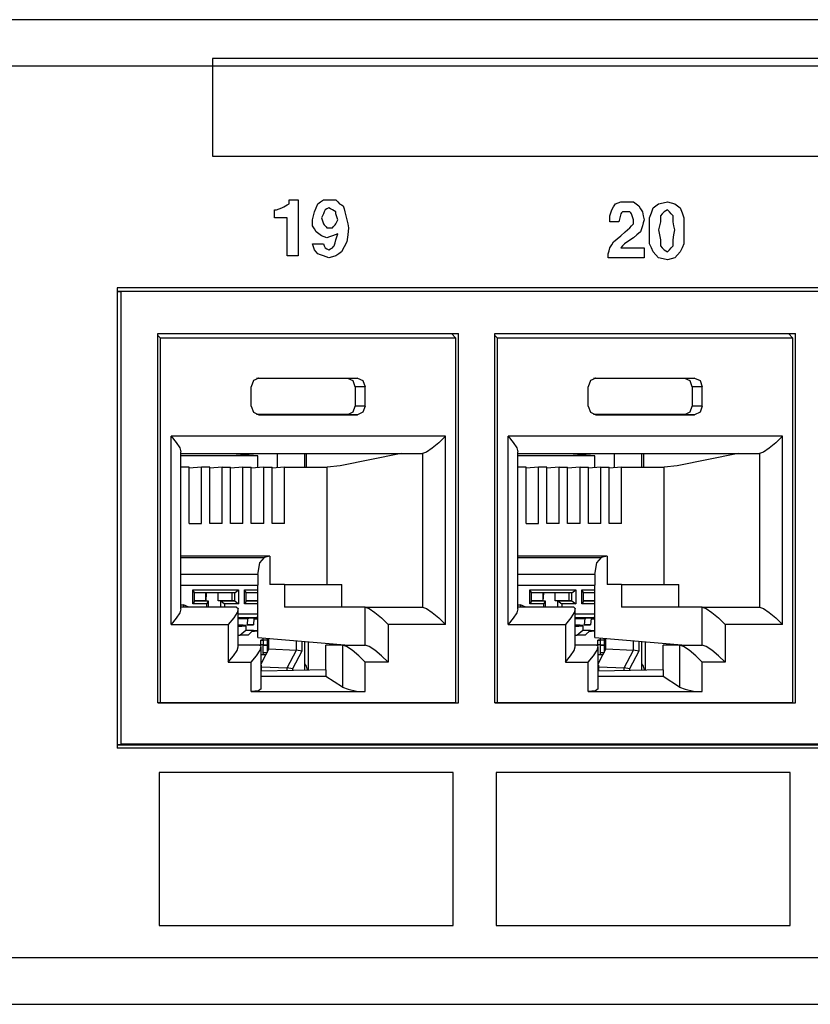
# Paper-space layout 'Layout1' of a CAD drawing. Extents: x 1.7 to 20.7, y 5.3 to 14.6.
# Drawn here: x 15.9 to 17.3, y 5.3 to 7 of the extents above; entities that cross this region are included whole.
import ezdxf

# ---------------------------------------------------------------- set-up
doc = ezdxf.new("R2010")
doc.units = 0
doc.header["$MEASUREMENT"] = 0
doc.layers.add('1', color=7, linetype='Continuous')

psp = doc.layouts.get("Layout1")

# ---------------------------------------------------------------- linework, layer by layer
at = {"layer": '1', "color": 18, "linetype": 'Continuous'}
for p, q in [((19.80266, 7.00488), (11.721406, 7.00488)), ((16.223856, 6.936826), (16.223856, 6.851626)), ((17.8785, 6.936826), (16.223856, 6.936826)), ((19.836893, 6.92388), (11.748096, 6.92388)), ((16.223856, 6.851626), (16.223856, 6.766428)), ((16.223856, 6.766428), (17.8785, 6.766428)), ((16.335407, 6.672534), (16.340136, 6.674273)), ((16.340136, 6.674273), (16.344862, 6.676012)), ((16.344862, 6.676012), (16.348015, 6.677751)), ((16.348015, 6.677751), (16.351166, 6.679489)), ((16.351166, 6.679489), (16.354317, 6.681228)), ((16.354317, 6.681228), (16.35747, 6.682967)), ((16.35747, 6.689922), (16.365349, 6.689922)), ((16.35747, 6.686444), (16.35747, 6.689922)), ((16.35747, 6.682967), (16.35747, 6.686444)), ((16.365349, 6.689922), (16.373228, 6.689922)), ((16.373228, 6.689922), (16.373228, 6.641236)), ((16.401592, 6.669057), (16.404745, 6.676012)), ((16.404745, 6.676012), (16.407896, 6.682967)), ((16.407896, 6.682967), (16.412624, 6.686444)), ((16.412624, 6.686444), (16.417351, 6.689922)), ((16.417351, 6.689922), (16.423655, 6.689922)), ((16.423655, 6.674273), (16.420504, 6.672534)), ((16.423655, 6.689922), (16.429958, 6.689922)), ((16.426807, 6.676012), (16.423655, 6.674273)), ((16.429958, 6.674273), (16.426807, 6.676012)), ((16.429958, 6.689922), (16.434687, 6.689922)), ((16.433109, 6.672534), (16.429958, 6.674273)), ((16.434687, 6.689922), (16.439413, 6.689922)), ((16.439413, 6.689922), (16.442566, 6.686444)), ((16.442566, 6.686444), (16.445717, 6.682967)), ((16.445717, 6.682967), (16.448868, 6.681228)), ((16.448868, 6.681228), (16.452021, 6.679489)), ((16.452021, 6.679489), (16.453596, 6.674273)), ((16.453596, 6.674273), (16.455172, 6.669057)), ((16.921356, 6.672534), (16.924507, 6.677751)), ((16.924507, 6.677751), (16.92766, 6.682967)), ((16.92766, 6.682967), (16.932386, 6.684706)), ((16.932386, 6.684706), (16.937115, 6.686444)), ((16.937115, 6.686444), (16.941841, 6.686444)), ((16.941841, 6.686444), (16.946569, 6.686444)), ((16.946569, 6.686444), (16.952873, 6.686444)), ((16.952873, 6.686444), (16.959177, 6.686444)), ((16.959177, 6.686444), (16.963903, 6.682967)), ((16.963903, 6.682967), (16.968632, 6.679489)), ((16.968632, 6.679489), (16.971783, 6.674273)), ((16.971783, 6.674273), (16.974936, 6.669057)), ((16.990694, 6.667318), (16.993845, 6.676012)), ((16.993845, 6.676012), (16.998573, 6.679489)), ((16.998573, 6.679489), (17.0033, 6.682967)), ((17.0033, 6.682967), (17.011179, 6.684706)), ((17.011179, 6.684706), (17.019058, 6.686444)), ((17.019058, 6.686444), (17.025362, 6.684706)), ((17.025362, 6.684706), (17.031666, 6.682967)), ((17.031666, 6.682967), (17.036392, 6.679489)), ((17.036392, 6.679489), (17.041121, 6.676012)), ((17.041121, 6.676012), (17.044271, 6.667318)), ((16.332256, 6.672534), (16.333832, 6.672534)), ((16.332256, 6.665579), (16.332256, 6.672534)), ((16.332256, 6.658624), (16.332256, 6.665579)), ((16.343287, 6.658624), (16.332256, 6.658624)), ((16.333832, 6.672534), (16.335407, 6.672534)), ((16.354317, 6.658624), (16.343287, 6.658624)), ((16.354317, 6.625587), (16.354317, 6.658624)), ((16.398441, 6.655147), (16.400017, 6.662102)), ((16.400017, 6.662102), (16.401592, 6.669057)), ((16.415775, 6.662102), (16.4142, 6.658624)), ((16.4142, 6.658624), (16.415775, 6.653408)), ((16.417351, 6.665579), (16.415775, 6.662102)), ((16.418928, 6.669057), (16.417351, 6.665579)), ((16.420504, 6.672534), (16.418928, 6.669057)), ((16.436262, 6.670795), (16.433109, 6.672534)), ((16.439413, 6.669057), (16.436262, 6.670795)), ((16.439413, 6.667318), (16.439413, 6.669057)), ((16.439413, 6.665579), (16.439413, 6.667318)), ((16.440989, 6.660363), (16.439413, 6.665579)), ((16.442566, 6.655147), (16.440989, 6.660363)), ((16.455172, 6.669057), (16.456747, 6.662102)), ((16.456747, 6.662102), (16.458324, 6.655147)), ((16.918203, 6.662102), (16.919781, 6.667318)), ((16.918203, 6.656885), (16.918203, 6.662102)), ((16.918203, 6.651669), (16.918203, 6.656885)), ((16.919781, 6.667318), (16.921356, 6.672534)), ((16.935539, 6.658624), (16.933962, 6.651669)), ((16.937115, 6.665579), (16.935539, 6.658624)), ((16.93869, 6.667318), (16.937115, 6.665579)), ((16.940266, 6.669057), (16.93869, 6.667318)), ((16.943419, 6.669057), (16.940266, 6.669057)), ((16.946569, 6.669057), (16.943419, 6.669057)), ((16.94972, 6.669057), (16.946569, 6.669057)), ((16.952873, 6.669057), (16.94972, 6.669057)), ((16.954449, 6.667318), (16.952873, 6.669057)), ((16.956024, 6.665579), (16.954449, 6.667318)), ((16.9576, 6.660363), (16.956024, 6.665579)), ((16.959177, 6.655147), (16.9576, 6.660363)), ((16.974936, 6.669057), (16.976511, 6.662102)), ((16.976511, 6.662102), (16.978086, 6.655147)), ((16.987541, 6.658624), (16.990694, 6.667318)), ((16.987541, 6.648191), (16.987541, 6.658624)), ((17.009604, 6.665579), (17.006453, 6.662102)), ((17.006453, 6.662102), (17.006453, 6.656885)), ((17.006453, 6.656885), (17.006453, 6.651669)), ((17.012754, 6.669057), (17.009604, 6.665579)), ((17.015907, 6.670795), (17.012754, 6.669057)), ((17.019058, 6.672534), (17.015907, 6.670795)), ((17.020634, 6.670795), (17.019058, 6.672534)), ((17.022211, 6.669057), (17.020634, 6.670795)), ((17.025362, 6.665579), (17.022211, 6.669057)), ((17.028513, 6.662102), (17.025362, 6.665579)), ((17.028513, 6.656885), (17.028513, 6.662102)), ((17.028513, 6.651669), (17.028513, 6.656885)), ((17.044271, 6.667318), (17.047424, 6.658624)), ((17.047424, 6.658624), (17.047424, 6.648191)), ((16.373228, 6.641236), (16.373228, 6.592551)), ((16.398441, 6.64993), (16.398441, 6.655147)), ((16.398441, 6.644714), (16.398441, 6.64993)), ((16.401592, 6.639498), (16.398441, 6.644714)), ((16.404745, 6.634282), (16.401592, 6.639498)), ((16.415775, 6.653408), (16.417351, 6.648191)), ((16.417351, 6.648191), (16.418928, 6.646453)), ((16.418928, 6.646453), (16.420504, 6.644714)), ((16.420504, 6.644714), (16.422079, 6.642975)), ((16.422079, 6.642975), (16.423655, 6.641236)), ((16.423655, 6.641236), (16.426807, 6.641236)), ((16.426807, 6.641236), (16.429958, 6.641236)), ((16.429958, 6.641236), (16.431534, 6.641236)), ((16.431534, 6.641236), (16.433109, 6.641236)), ((16.433109, 6.641236), (16.434687, 6.642975)), ((16.434687, 6.642975), (16.436262, 6.644714)), ((16.436262, 6.644714), (16.437838, 6.646453)), ((16.437838, 6.646453), (16.439413, 6.648191)), ((16.439413, 6.648191), (16.440989, 6.651669)), ((16.440989, 6.651669), (16.442566, 6.655147)), ((16.458324, 6.655147), (16.4599, 6.648191)), ((16.4599, 6.648191), (16.461475, 6.641236)), ((16.461475, 6.641236), (16.4599, 6.629065)), ((16.926083, 6.651669), (16.918203, 6.651669)), ((16.933962, 6.651669), (16.926083, 6.651669)), ((16.944994, 6.634282), (16.952873, 6.641236)), ((16.952873, 6.641236), (16.956024, 6.644714)), ((16.956024, 6.644714), (16.959177, 6.648191)), ((16.959177, 6.651669), (16.959177, 6.655147)), ((16.959177, 6.648191), (16.959177, 6.651669)), ((16.973358, 6.639498), (16.971783, 6.634282)), ((16.974936, 6.644714), (16.973358, 6.639498)), ((16.976511, 6.64993), (16.974936, 6.644714)), ((16.978086, 6.655147), (16.976511, 6.64993)), ((16.987541, 6.637759), (16.987541, 6.648191)), ((17.004875, 6.644714), (17.0033, 6.637759)), ((17.006453, 6.651669), (17.004875, 6.644714)), ((17.03009, 6.644714), (17.028513, 6.651669)), ((17.031666, 6.637759), (17.03009, 6.644714)), ((17.047424, 6.648191), (17.047424, 6.637759)), ((16.354317, 6.592551), (16.354317, 6.625587)), ((16.409472, 6.630804), (16.404745, 6.634282)), ((16.4142, 6.627326), (16.409472, 6.630804)), ((16.418928, 6.625587), (16.4142, 6.627326)), ((16.423655, 6.623849), (16.418928, 6.625587)), ((16.428383, 6.625587), (16.423655, 6.623849)), ((16.433109, 6.627326), (16.428383, 6.625587)), ((16.437838, 6.629065), (16.433109, 6.627326)), ((16.442566, 6.630804), (16.437838, 6.629065)), ((16.439413, 6.620371), (16.440989, 6.625587)), ((16.440989, 6.625587), (16.442566, 6.630804)), ((16.4599, 6.629065), (16.458324, 6.616894)), ((16.924507, 6.616894), (16.930811, 6.62211)), ((16.930811, 6.62211), (16.937115, 6.627326)), ((16.937115, 6.627326), (16.944994, 6.634282)), ((16.959177, 6.623849), (16.951298, 6.618633)), ((16.965479, 6.629065), (16.959177, 6.623849)), ((16.971783, 6.634282), (16.965479, 6.629065)), ((16.987541, 6.625587), (16.987541, 6.637759)), ((16.987541, 6.613416), (16.987541, 6.625587)), ((17.0033, 6.637759), (17.004875, 6.629065)), ((17.004875, 6.629065), (17.006453, 6.620371)), ((17.028513, 6.620371), (17.03009, 6.629065)), ((17.03009, 6.629065), (17.031666, 6.637759)), ((17.047424, 6.637759), (17.047424, 6.625587)), ((17.047424, 6.625587), (17.047424, 6.613416)), ((16.398441, 6.613416), (16.407896, 6.613416)), ((16.400017, 6.6082), (16.398441, 6.613416)), ((16.401592, 6.602984), (16.400017, 6.6082)), ((16.407896, 6.613416), (16.417351, 6.613416)), ((16.417351, 6.613416), (16.418928, 6.609939)), ((16.418928, 6.609939), (16.420504, 6.606462)), ((16.420504, 6.606462), (16.423655, 6.604722)), ((16.429958, 6.604722), (16.433109, 6.606462)), ((16.433109, 6.606462), (16.434687, 6.6082)), ((16.434687, 6.6082), (16.436262, 6.609939)), ((16.436262, 6.609939), (16.437838, 6.615155)), ((16.437838, 6.615155), (16.439413, 6.620371)), ((16.453596, 6.6082), (16.448868, 6.599506)), ((16.458324, 6.616894), (16.453596, 6.6082)), ((16.916628, 6.601245), (16.918203, 6.606462)), ((16.918203, 6.606462), (16.921356, 6.611678)), ((16.921356, 6.611678), (16.924507, 6.616894)), ((16.940266, 6.609939), (16.937115, 6.606462)), ((16.937115, 6.606462), (16.9576, 6.606462)), ((16.943419, 6.613416), (16.940266, 6.609939)), ((16.951298, 6.618633), (16.943419, 6.613416)), ((16.9576, 6.606462), (16.978086, 6.606462)), ((16.978086, 6.606462), (16.978086, 6.597767)), ((16.990694, 6.606462), (16.987541, 6.613416)), ((16.993845, 6.599506), (16.990694, 6.606462)), ((17.006453, 6.620371), (17.006453, 6.615155)), ((17.006453, 6.615155), (17.006453, 6.609939)), ((17.006453, 6.609939), (17.009604, 6.606462)), ((17.009604, 6.606462), (17.012754, 6.602984)), ((17.022211, 6.602984), (17.025362, 6.606462)), ((17.025362, 6.606462), (17.028513, 6.609939)), ((17.028513, 6.615155), (17.028513, 6.620371)), ((17.028513, 6.609939), (17.028513, 6.615155)), ((17.044271, 6.606462), (17.041121, 6.599506)), ((17.047424, 6.613416), (17.044271, 6.606462)), ((16.363773, 6.592551), (16.354317, 6.592551)), ((16.373228, 6.592551), (16.363773, 6.592551)), ((16.404745, 6.599506), (16.401592, 6.602984)), ((16.407896, 6.596029), (16.404745, 6.599506)), ((16.412624, 6.59429), (16.407896, 6.596029)), ((16.417351, 6.592551), (16.412624, 6.59429)), ((16.422079, 6.590813), (16.417351, 6.592551)), ((16.426807, 6.589074), (16.422079, 6.590813)), ((16.423655, 6.604722), (16.426807, 6.602984)), ((16.426807, 6.602984), (16.429958, 6.604722)), ((16.433109, 6.590813), (16.426807, 6.589074)), ((16.439413, 6.592551), (16.433109, 6.590813)), ((16.444141, 6.596029), (16.439413, 6.592551)), ((16.448868, 6.599506), (16.444141, 6.596029)), ((16.915052, 6.596029), (16.916628, 6.601245)), ((16.915052, 6.592551), (16.915052, 6.596029)), ((16.915052, 6.589074), (16.915052, 6.592551)), ((16.946569, 6.589074), (16.915052, 6.589074)), ((16.978086, 6.589074), (16.946569, 6.589074)), ((16.978086, 6.597767), (16.978086, 6.589074)), ((16.998573, 6.59429), (16.993845, 6.599506)), ((17.0033, 6.589074), (16.998573, 6.59429)), ((17.011179, 6.587335), (17.0033, 6.589074)), ((17.012754, 6.602984), (17.015907, 6.601245)), ((17.015907, 6.601245), (17.019058, 6.599506)), ((17.019058, 6.599506), (17.020634, 6.601245)), ((17.020634, 6.601245), (17.022211, 6.602984)), ((17.031666, 6.589074), (17.025362, 6.587335)), ((17.036392, 6.59429), (17.031666, 6.589074)), ((17.041121, 6.599506), (17.036392, 6.59429)), ((17.019058, 6.585596), (17.011179, 6.587335)), ((17.025362, 6.587335), (17.019058, 6.585596)), ((16.057135, 6.53634), (16.057135, 5.73234)), ((19.669678, 6.53634), (16.057135, 6.53634)), ((16.057135, 6.530082), (16.063379, 6.529834)), ((16.057173, 6.530724), (19.643036, 6.530724)), ((16.063379, 6.529834), (16.063379, 5.73923)), ((19.663782, 6.529834), (16.063379, 6.529834)), ((16.128002, 5.811738), (16.128002, 6.456738)), ((16.128002, 6.456738), (16.65366, 6.456738)), ((16.132639, 6.448738), (16.128002, 6.45331)), ((16.649023, 6.448738), (16.641207, 6.456738)), ((16.65366, 5.811738), (16.65366, 6.456738)), ((16.717102, 6.456738), (17.24276, 6.456738)), ((16.717102, 5.811738), (16.717102, 6.456738)), ((16.721739, 6.448738), (16.717102, 6.45331)), ((17.238123, 6.448738), (17.230307, 6.456738)), ((17.24276, 5.811738), (17.24276, 6.456738)), ((16.649023, 6.448738), (16.132639, 6.448738)), ((16.132639, 5.812207), (16.132639, 6.448738)), ((16.649023, 5.812207), (16.649023, 6.448738)), ((17.238123, 6.448738), (16.721739, 6.448738)), ((16.721739, 5.812207), (16.721739, 6.448738)), ((17.238123, 5.812207), (17.238123, 6.448738)), ((16.295118, 6.374345), (16.291138, 6.363738)), ((16.304731, 6.378738), (16.295118, 6.374345)), ((16.460026, 6.37804), (16.300634, 6.37804)), ((16.304731, 6.378738), (16.303715, 6.378696)), ((16.304731, 6.378738), (16.476931, 6.378738)), ((16.476931, 6.378738), (16.460026, 6.37804)), ((16.469191, 6.373851), (16.460026, 6.37804)), ((16.472986, 6.363738), (16.469191, 6.373851)), ((16.476931, 6.378738), (16.486544, 6.374345)), ((16.486544, 6.374345), (16.490524, 6.363738)), ((16.884218, 6.374345), (16.880238, 6.363738)), ((16.893831, 6.378738), (16.884218, 6.374345)), ((17.049126, 6.37804), (16.889734, 6.37804)), ((16.893831, 6.378738), (16.892815, 6.378696)), ((16.893831, 6.378738), (17.066031, 6.378738)), ((17.066031, 6.378738), (17.049126, 6.37804)), ((17.05829, 6.373851), (17.049126, 6.37804)), ((17.062088, 6.363738), (17.05829, 6.373851)), ((17.066031, 6.378738), (17.075644, 6.374345)), ((17.075644, 6.374345), (17.079624, 6.363738)), ((16.291138, 6.329738), (16.291138, 6.363738)), ((16.490524, 6.363738), (16.472986, 6.363738)), ((16.472986, 6.363738), (16.472986, 6.329738)), ((16.490524, 6.329738), (16.490524, 6.363738)), ((16.880238, 6.329738), (16.880238, 6.363738)), ((17.062088, 6.363738), (17.062088, 6.329738)), ((17.079624, 6.363738), (17.062088, 6.363738)), ((17.079624, 6.329738), (17.079624, 6.363738)), ((16.291138, 6.329738), (16.295118, 6.319132)), ((16.469191, 6.319625), (16.472986, 6.329738)), ((16.490524, 6.329738), (16.472986, 6.329738)), ((16.490524, 6.329738), (16.486544, 6.319132)), ((16.880238, 6.329738), (16.884218, 6.319132)), ((17.05829, 6.319625), (17.062088, 6.329738)), ((17.079624, 6.329738), (17.062088, 6.329738)), ((17.079624, 6.329738), (17.075644, 6.319132)), ((16.295118, 6.319132), (16.304731, 6.314738)), ((16.460026, 6.315436), (16.300634, 6.315436)), ((16.304731, 6.314738), (16.303715, 6.31478)), ((16.304731, 6.314738), (16.476931, 6.314738)), ((16.460026, 6.315436), (16.469191, 6.319625)), ((16.476931, 6.314738), (16.460026, 6.315436)), ((16.486544, 6.319132), (16.476931, 6.314738)), ((16.884218, 6.319132), (16.893831, 6.314738)), ((17.049126, 6.315436), (16.889734, 6.315436)), ((16.893831, 6.314738), (16.892815, 6.31478)), ((16.893831, 6.314738), (17.066031, 6.314738)), ((17.049126, 6.315436), (17.05829, 6.319625)), ((17.066031, 6.314738), (17.049126, 6.315436)), ((17.075644, 6.319132), (17.066031, 6.314738)), ((16.151112, 5.948346), (16.151112, 6.277346)), ((16.151112, 6.277346), (16.160255, 6.26627)), ((16.630548, 6.277346), (16.151112, 6.277346)), ((16.160255, 6.26627), (16.166315, 6.256759)), ((16.619179, 6.265866), (16.607611, 6.256133)), ((16.630548, 6.277346), (16.619179, 6.265866)), ((16.630548, 5.948346), (16.630548, 6.277346)), ((16.740213, 5.948346), (16.740213, 6.277346)), ((16.740213, 6.277346), (16.749355, 6.26627)), ((17.219648, 6.277346), (16.740213, 6.277346)), ((16.749355, 6.26627), (16.755415, 6.256759)), ((17.208279, 6.265866), (17.196711, 6.256133)), ((17.219648, 6.277346), (17.208279, 6.265866)), ((17.219648, 5.948346), (17.219648, 6.277346)), ((16.166315, 6.256759), (16.168434, 6.250157)), ((16.168434, 5.975535), (16.168434, 6.250157)), ((16.257294, 6.246719), (16.168436, 6.246719)), ((16.16844, 6.247346), (16.590681, 6.247346)), ((16.257294, 6.247349), (16.257294, 6.246719)), ((16.302721, 6.243227), (16.257294, 6.246719)), ((16.337217, 6.222392), (16.337217, 6.247342)), ((16.384447, 6.247336), (16.384447, 6.223431)), ((16.388155, 6.223442), (16.388155, 6.247346)), ((16.553183, 6.247346), (16.446705, 6.225304)), ((16.597603, 6.24963), (16.590681, 6.247346)), ((16.590681, 6.247346), (16.590681, 5.978346)), ((16.607611, 6.256133), (16.597603, 6.24963)), ((16.755415, 6.256759), (16.757534, 6.250157)), ((16.757534, 5.975535), (16.757534, 6.250157)), ((16.846394, 6.246719), (16.757536, 6.246719)), ((16.75754, 6.247346), (17.179781, 6.247346)), ((16.846394, 6.247349), (16.846394, 6.246719)), ((16.891821, 6.243227), (16.846394, 6.246719)), ((16.926317, 6.222392), (16.926317, 6.247342)), ((16.973547, 6.247336), (16.973547, 6.223431)), ((16.977255, 6.223442), (16.977255, 6.247346)), ((17.142282, 6.247346), (17.035805, 6.225304)), ((17.186703, 6.24963), (17.179781, 6.247346)), ((17.179781, 6.247346), (17.179781, 5.978346)), ((17.196711, 6.256133), (17.186703, 6.24963)), ((16.302721, 6.243227), (16.168436, 6.243227)), ((16.302721, 6.222547), (16.302721, 6.243227)), ((16.891821, 6.243227), (16.757536, 6.243227)), ((16.891821, 6.222547), (16.891821, 6.243227)), ((16.182638, 6.223442), (16.168434, 6.223442)), ((16.20439, 6.223442), (16.182638, 6.221574)), ((16.182638, 6.124714), (16.182638, 6.223442)), ((16.218891, 6.223442), (16.20439, 6.223442)), ((16.20439, 6.124714), (16.20439, 6.223442)), ((16.218891, 6.124714), (16.218891, 6.223442)), ((16.240643, 6.223442), (16.218891, 6.221574)), ((16.240643, 6.124714), (16.240643, 6.223442)), ((16.240643, 6.223442), (16.255144, 6.223442)), ((16.255144, 6.124714), (16.255144, 6.223442)), ((16.276896, 6.223442), (16.255144, 6.221574)), ((16.276896, 6.124714), (16.276896, 6.223442)), ((16.276896, 6.223442), (16.291395, 6.223442)), ((16.291395, 6.124714), (16.291395, 6.223442)), ((16.313147, 6.223442), (16.291395, 6.221574)), ((16.313147, 6.124714), (16.313147, 6.223442)), ((16.313147, 6.223442), (16.327648, 6.223442)), ((16.327648, 6.124714), (16.327648, 6.223442)), ((16.3494, 6.223442), (16.327648, 6.221574)), ((16.3494, 6.124714), (16.3494, 6.223442)), ((16.3494, 6.223442), (16.42417, 6.223442)), ((16.446705, 6.225304), (16.42417, 6.223442)), ((16.42417, 6.018346), (16.42417, 6.223442)), ((16.771738, 6.223442), (16.757534, 6.223442)), ((16.771738, 6.124714), (16.771738, 6.223442)), ((16.793489, 6.223442), (16.77174, 6.221574)), ((16.793489, 6.124714), (16.793489, 6.223442)), ((16.807991, 6.223442), (16.793489, 6.223442)), ((16.807991, 6.124714), (16.807991, 6.223442)), ((16.829742, 6.223442), (16.807991, 6.221574)), ((16.829742, 6.124714), (16.829742, 6.223442)), ((16.829742, 6.223442), (16.844244, 6.223442)), ((16.844244, 6.124714), (16.844244, 6.223442)), ((16.865995, 6.223442), (16.844244, 6.221574)), ((16.865995, 6.223442), (16.880495, 6.223442)), ((16.865995, 6.124714), (16.865995, 6.223442)), ((16.902246, 6.223442), (16.880495, 6.221574)), ((16.880495, 6.124714), (16.880495, 6.223442)), ((16.902246, 6.223442), (16.916748, 6.223442)), ((16.902246, 6.124714), (16.902246, 6.223442)), ((16.938499, 6.223442), (16.916748, 6.221574)), ((16.916748, 6.124714), (16.916748, 6.223442)), ((16.938499, 6.223442), (17.013269, 6.223442)), ((16.938499, 6.124714), (16.938499, 6.223442)), ((17.035805, 6.225304), (17.013269, 6.223442)), ((17.013269, 6.018346), (17.013269, 6.223442)), ((16.182638, 6.124714), (16.20439, 6.124714)), ((16.240643, 6.124714), (16.218891, 6.124714)), ((16.276896, 6.124714), (16.255144, 6.124714)), ((16.313147, 6.124714), (16.291395, 6.124714)), ((16.3494, 6.124714), (16.327648, 6.124714)), ((16.771738, 6.124714), (16.793489, 6.124714)), ((16.829742, 6.124714), (16.807991, 6.124714)), ((16.865995, 6.124714), (16.844244, 6.124714)), ((16.902246, 6.124714), (16.880495, 6.124714)), ((16.938499, 6.124714), (16.916748, 6.124714)), ((16.324022, 6.067594), (16.168436, 6.067594)), ((16.168436, 6.065615), (16.314465, 6.065615)), ((16.302893, 6.035729), (16.306223, 6.055997)), ((16.306223, 6.055997), (16.314465, 6.065615)), ((16.324022, 6.067594), (16.314465, 6.065615)), ((16.324022, 6.067594), (16.324022, 6.018346)), ((16.913122, 6.067594), (16.757536, 6.067594)), ((16.757536, 6.065615), (16.903566, 6.065615)), ((16.891993, 6.035729), (16.895323, 6.055997)), ((16.895323, 6.055997), (16.903566, 6.065615)), ((16.913122, 6.067594), (16.903566, 6.065615)), ((16.913122, 6.067594), (16.913122, 6.018346)), ((16.302893, 6.035729), (16.168438, 6.035729)), ((16.302893, 6.035729), (16.302893, 6.016819)), ((16.891993, 6.035729), (16.757538, 6.035729)), ((16.891993, 6.035729), (16.891993, 6.016819)), ((16.168438, 6.016819), (16.302893, 6.016819)), ((16.189184, 5.984526), (16.189184, 6.008912)), ((16.189184, 6.008912), (16.269289, 6.008912)), ((16.19207, 6.00438), (16.189184, 6.008912)), ((16.19207, 5.989058), (16.19207, 6.00438)), ((16.211599, 6.003719), (16.19207, 6.003719)), ((16.262682, 6.003912), (16.192072, 6.003912)), ((16.211599, 6.003719), (16.211599, 5.989719)), ((16.213339, 6.002922), (16.211599, 6.002922)), ((16.212317, 5.989688), (16.213339, 6.002922)), ((16.233351, 6.003719), (16.213339, 6.002922)), ((16.25782, 6.003719), (16.233351, 6.003719)), ((16.233351, 5.989719), (16.233351, 6.003719)), ((16.262682, 6.003912), (16.25782, 6.003719)), ((16.25782, 5.989719), (16.25782, 6.003719)), ((16.262682, 6.003912), (16.269289, 6.008912)), ((16.262682, 5.989525), (16.262682, 6.003912)), ((16.269289, 6.008912), (16.269289, 5.984526)), ((16.279814, 6.008912), (16.302893, 6.008912)), ((16.282701, 6.00438), (16.279814, 6.008912)), ((16.279814, 5.984526), (16.279814, 6.008912)), ((16.282701, 5.989058), (16.282701, 6.00438)), ((16.302893, 6.003912), (16.282701, 6.003912)), ((16.302229, 6.003719), (16.282701, 6.003719)), ((16.302229, 6.003719), (16.302229, 5.989719)), ((16.302891, 6.002922), (16.302229, 6.002922)), ((16.302893, 5.925477), (16.302893, 6.016819)), ((16.34938, 6.018346), (16.324022, 6.018346)), ((16.34938, 6.018346), (16.34938, 5.978346)), ((16.34938, 6.018346), (16.449528, 6.018346)), ((16.449528, 5.978346), (16.449528, 6.018346)), ((16.757538, 6.016819), (16.891993, 6.016819)), ((16.778284, 6.008912), (16.858389, 6.008912)), ((16.781172, 6.00438), (16.778284, 6.008912)), ((16.778284, 5.984526), (16.778284, 6.008912)), ((16.781172, 5.989058), (16.781172, 6.00438)), ((16.851782, 6.003912), (16.781172, 6.003912)), ((16.800699, 6.003719), (16.781172, 6.003719)), ((16.800699, 6.003719), (16.800699, 5.989719)), ((16.802439, 6.002922), (16.800699, 6.002922)), ((16.801416, 5.989688), (16.802439, 6.002922)), ((16.822451, 6.003719), (16.802439, 6.002922)), ((16.84692, 6.003719), (16.822451, 6.003719)), ((16.822451, 5.989719), (16.822451, 6.003719)), ((16.851782, 6.003912), (16.84692, 6.003719)), ((16.84692, 5.989719), (16.84692, 6.003719)), ((16.851782, 6.003912), (16.858389, 6.008912)), ((16.851782, 5.989525), (16.851782, 6.003912)), ((16.858389, 6.008912), (16.858389, 5.984526)), ((16.868916, 5.984526), (16.868916, 6.008912)), ((16.871801, 6.00438), (16.868916, 6.008912)), ((16.868916, 6.008912), (16.891993, 6.008912)), ((16.871801, 5.989058), (16.871801, 6.00438)), ((16.891993, 6.003912), (16.871801, 6.003912)), ((16.891329, 6.003719), (16.871801, 6.003719)), ((16.891329, 6.003719), (16.891329, 5.989719)), ((16.891993, 6.002922), (16.891329, 6.002922)), ((16.891993, 5.925477), (16.891993, 6.016819)), ((16.93848, 6.018346), (16.913122, 6.018346)), ((16.93848, 6.018346), (17.038628, 6.018346)), ((16.93848, 6.018346), (16.93848, 5.978346)), ((17.038628, 5.978346), (17.038628, 6.018346)), ((16.19207, 5.989058), (16.189184, 5.984526)), ((16.211599, 5.989719), (16.19207, 5.989719)), ((16.192072, 5.989525), (16.216108, 5.989525)), ((16.211599, 5.989719), (16.216108, 5.989525)), ((16.216108, 5.989525), (16.213654, 5.984526)), ((16.216541, 5.978346), (16.216541, 5.989058)), ((16.238211, 5.989525), (16.233351, 5.989719)), ((16.25782, 5.989719), (16.233351, 5.989719)), ((16.238211, 5.978346), (16.238211, 5.989525)), ((16.238211, 5.989525), (16.244818, 5.984526)), ((16.238211, 5.989525), (16.262682, 5.989525)), ((16.262682, 5.989525), (16.25782, 5.989719)), ((16.262682, 5.989525), (16.269289, 5.984526)), ((16.282701, 5.989058), (16.279814, 5.984526)), ((16.302229, 5.989719), (16.282701, 5.989719)), ((16.282701, 5.989525), (16.302891, 5.989525)), ((16.302229, 5.989719), (16.302893, 5.98969)), ((16.781172, 5.989058), (16.778284, 5.984526)), ((16.800699, 5.989719), (16.781172, 5.989719)), ((16.781172, 5.989525), (16.805208, 5.989525)), ((16.800699, 5.989719), (16.805208, 5.989525)), ((16.805208, 5.989525), (16.802753, 5.984526)), ((16.805641, 5.978346), (16.805641, 5.989058)), ((16.827311, 5.989525), (16.822451, 5.989719)), ((16.84692, 5.989719), (16.822451, 5.989719)), ((16.827311, 5.989525), (16.851782, 5.989525)), ((16.827311, 5.978346), (16.827311, 5.989525)), ((16.827311, 5.989525), (16.833918, 5.984526)), ((16.851782, 5.989525), (16.84692, 5.989719)), ((16.851782, 5.989525), (16.858389, 5.984526)), ((16.871801, 5.989058), (16.868916, 5.984526)), ((16.891329, 5.989719), (16.871801, 5.989719)), ((16.871801, 5.989525), (16.891993, 5.989525)), ((16.891329, 5.989719), (16.891993, 5.98969)), ((16.166315, 5.968933), (16.160255, 5.959422)), ((16.168434, 5.975535), (16.166315, 5.968933)), ((16.168434, 5.982954), (16.172937, 5.982954)), ((16.26577, 5.978346), (16.168434, 5.978346)), ((16.172749, 5.980493), (16.172205, 5.978346)), ((16.172937, 5.982954), (16.172749, 5.980493)), ((16.182346, 5.978346), (16.172937, 5.982954)), ((16.213654, 5.984526), (16.189184, 5.984526)), ((16.213654, 5.978346), (16.213654, 5.984526)), ((16.244818, 5.984526), (16.244818, 5.978346)), ((16.269289, 5.984526), (16.244818, 5.984526)), ((16.266771, 5.969559), (16.260698, 5.959826)), ((16.26577, 5.978346), (16.268553, 5.976063)), ((16.268553, 5.976063), (16.266771, 5.969559)), ((16.268581, 5.909535), (16.268581, 5.975535)), ((16.302891, 5.984526), (16.279814, 5.984526)), ((16.490534, 5.978346), (16.34938, 5.978346)), ((16.490534, 5.978346), (16.497456, 5.976063)), ((16.490534, 5.912346), (16.490534, 5.978346)), ((16.490534, 5.978346), (16.590681, 5.978346)), ((16.497456, 5.976063), (16.507463, 5.969559)), ((16.507463, 5.969559), (16.519032, 5.959826)), ((16.590681, 5.978346), (16.597603, 5.976063)), ((16.597603, 5.976063), (16.607611, 5.969559)), ((16.607611, 5.969559), (16.619179, 5.959826)), ((16.755415, 5.968933), (16.749355, 5.959422)), ((16.757534, 5.975535), (16.755415, 5.968933)), ((16.757534, 5.982954), (16.762037, 5.982954)), ((16.85487, 5.978346), (16.757536, 5.978346)), ((16.761848, 5.980493), (16.761307, 5.978346)), ((16.762037, 5.982954), (16.761848, 5.980493)), ((16.771446, 5.978346), (16.762037, 5.982954)), ((16.802753, 5.984526), (16.778284, 5.984526)), ((16.802753, 5.978346), (16.802753, 5.984526)), ((16.858389, 5.984526), (16.833918, 5.984526)), ((16.833918, 5.984526), (16.833918, 5.978346)), ((16.855871, 5.969559), (16.8498, 5.959826)), ((16.85487, 5.978346), (16.857653, 5.976063)), ((16.857653, 5.976063), (16.855871, 5.969559)), ((16.857681, 5.909535), (16.857681, 5.975535)), ((16.891993, 5.984526), (16.868916, 5.984526)), ((17.079634, 5.978346), (16.93848, 5.978346)), ((17.079634, 5.978346), (17.179781, 5.978346)), ((17.079634, 5.978346), (17.086555, 5.976063)), ((17.079634, 5.912346), (17.079634, 5.978346)), ((17.086555, 5.976063), (17.096563, 5.969559)), ((17.096563, 5.969559), (17.108131, 5.959826)), ((17.179781, 5.978346), (17.186703, 5.976063)), ((17.186703, 5.976063), (17.196711, 5.969559)), ((17.196711, 5.969559), (17.208279, 5.959826)), ((16.160255, 5.959422), (16.151112, 5.948346)), ((16.260698, 5.959826), (16.251259, 5.948346)), ((16.268581, 5.967168), (16.302891, 5.967168)), ((16.299597, 5.960169), (16.268581, 5.960169)), ((16.268581, 5.958425), (16.284986, 5.959078)), ((16.274174, 5.959078), (16.299597, 5.960169)), ((16.284986, 5.959078), (16.274174, 5.959078)), ((16.274422, 5.959083), (16.299877, 5.960176)), ((16.284986, 5.959078), (16.284134, 5.948048)), ((16.296112, 5.959078), (16.295321, 5.948048)), ((16.296051, 5.958255), (16.302893, 5.958255)), ((16.302893, 5.959078), (16.296112, 5.959078)), ((16.299597, 5.960169), (16.302893, 5.962244)), ((16.299597, 5.960169), (16.302788, 5.960914)), ((16.519032, 5.959826), (16.530403, 5.948346)), ((16.619179, 5.959826), (16.630548, 5.948346)), ((16.749355, 5.959422), (16.740213, 5.948346)), ((16.8498, 5.959826), (16.840359, 5.948346)), ((16.857681, 5.967168), (16.891991, 5.967168)), ((16.888697, 5.960169), (16.857681, 5.960169)), ((16.857681, 5.958425), (16.874086, 5.959078)), ((16.863274, 5.959078), (16.888697, 5.960169)), ((16.874086, 5.959078), (16.863274, 5.959078)), ((16.863522, 5.959083), (16.888977, 5.960176)), ((16.874086, 5.959078), (16.873234, 5.948048)), ((16.885212, 5.959078), (16.88442, 5.948048)), ((16.885153, 5.958255), (16.891993, 5.958255)), ((16.891993, 5.959078), (16.885212, 5.959078)), ((16.888697, 5.960169), (16.891993, 5.962244)), ((16.888697, 5.960169), (16.891888, 5.960914)), ((17.108131, 5.959826), (17.119503, 5.948346)), ((17.208279, 5.959826), (17.219648, 5.948346)), ((16.151112, 5.948346), (16.251259, 5.948346)), ((16.251259, 5.948346), (16.251259, 5.882346)), ((16.268581, 5.947428), (16.284134, 5.948048)), ((16.276939, 5.947259), (16.268581, 5.947259)), ((16.28196, 5.945731), (16.268581, 5.94424)), ((16.28196, 5.945731), (16.268581, 5.945731)), ((16.271196, 5.929897), (16.28196, 5.938231)), ((16.276939, 5.947259), (16.295321, 5.948048)), ((16.28196, 5.945731), (16.28196, 5.938231)), ((16.28196, 5.938231), (16.294983, 5.938231)), ((16.295321, 5.948048), (16.284134, 5.948048)), ((16.294912, 5.93817), (16.285666, 5.929897)), ((16.302893, 5.936739), (16.291834, 5.935417)), ((16.294983, 5.938127), (16.302893, 5.938127)), ((16.630548, 5.948346), (16.530403, 5.948346)), ((16.530403, 5.948346), (16.530403, 5.882346)), ((16.740213, 5.948346), (16.840359, 5.948346)), ((16.840359, 5.948346), (16.840359, 5.882346)), ((16.857681, 5.947428), (16.873234, 5.948048)), ((16.866039, 5.947259), (16.857681, 5.947259)), ((16.871061, 5.945731), (16.857681, 5.94424)), ((16.871061, 5.945731), (16.857681, 5.945731)), ((16.860296, 5.929897), (16.871061, 5.938231)), ((16.866039, 5.947259), (16.88442, 5.948048)), ((16.871061, 5.945731), (16.871061, 5.938231)), ((16.871061, 5.938231), (16.884083, 5.938231)), ((16.88442, 5.948048), (16.873234, 5.948048)), ((16.884012, 5.93817), (16.874765, 5.929897)), ((16.891993, 5.936739), (16.880936, 5.935417)), ((16.884083, 5.938127), (16.891993, 5.938127)), ((17.119503, 5.948346), (17.119503, 5.882346)), ((17.219648, 5.948346), (17.119503, 5.948346)), ((16.285666, 5.929897), (16.268579, 5.929164)), ((16.268581, 5.9298), (16.271196, 5.929897)), ((16.285666, 5.929897), (16.271196, 5.929897)), ((16.302893, 5.925477), (16.461796, 5.912346)), ((16.307922, 5.920826), (16.312346, 5.92109)), ((16.307922, 5.912612), (16.307922, 5.920826)), ((16.312258, 5.920826), (16.307922, 5.920826)), ((16.318953, 5.921219), (16.312258, 5.920826)), ((16.312258, 5.920826), (16.312258, 5.912612)), ((16.312346, 5.92109), (16.312346, 5.924695)), ((16.318953, 5.921219), (16.312346, 5.92109)), ((16.318953, 5.92415), (16.318953, 5.921219)), ((16.318953, 5.921219), (16.318953, 5.912219)), ((16.322191, 5.905681), (16.322191, 5.923882)), ((16.370255, 5.903768), (16.370255, 5.91991)), ((16.379503, 5.919146), (16.379503, 5.901893)), ((16.384447, 5.918747), (16.384447, 5.868436)), ((16.390751, 5.918218), (16.390751, 5.868552)), ((16.857681, 5.9298), (16.860296, 5.929897)), ((16.874765, 5.929897), (16.857681, 5.929164)), ((16.874765, 5.929897), (16.860296, 5.929897)), ((16.891993, 5.925477), (17.050896, 5.912346)), ((16.897024, 5.920826), (16.901445, 5.92109)), ((16.897024, 5.912612), (16.897024, 5.920826)), ((16.901358, 5.920826), (16.897024, 5.920826)), ((16.908052, 5.921219), (16.901358, 5.920826)), ((16.901358, 5.920826), (16.901358, 5.912612)), ((16.901445, 5.92109), (16.901445, 5.924695)), ((16.908052, 5.921219), (16.901445, 5.92109)), ((16.908052, 5.92415), (16.908052, 5.921219)), ((16.908052, 5.921219), (16.908052, 5.912219)), ((16.911291, 5.905681), (16.911291, 5.923882)), ((16.959354, 5.903768), (16.959354, 5.91991)), ((16.968603, 5.919146), (16.968603, 5.901893)), ((16.973547, 5.918747), (16.973547, 5.868436)), ((16.979851, 5.918218), (16.979851, 5.868552)), ((16.260403, 5.893422), (16.26646, 5.902933)), ((16.26646, 5.902933), (16.268581, 5.909535)), ((16.305647, 5.912346), (16.268581, 5.912346)), ((16.300577, 5.893826), (16.306648, 5.903559)), ((16.30843, 5.910062), (16.305647, 5.912346)), ((16.306648, 5.903559), (16.30843, 5.910062)), ((16.312346, 5.912348), (16.307922, 5.912612)), ((16.312258, 5.912612), (16.307922, 5.912612)), ((16.308458, 5.835729), (16.308458, 5.909535)), ((16.318953, 5.912219), (16.312258, 5.912612)), ((16.312346, 5.912348), (16.318953, 5.912219)), ((16.312346, 5.89949), (16.312346, 5.912348)), ((16.318953, 5.912219), (16.318953, 5.89949)), ((16.318953, 5.89949), (16.322191, 5.905681)), ((16.322191, 5.905681), (16.370255, 5.903768)), ((16.354094, 5.872828), (16.370274, 5.903767)), ((16.379503, 5.901893), (16.363323, 5.870954)), ((16.370274, 5.903767), (16.370255, 5.903768)), ((16.379503, 5.901893), (16.370274, 5.903767)), ((16.421919, 5.869172), (16.421919, 5.912346)), ((16.450657, 5.912346), (16.421919, 5.912346)), ((16.457579, 5.910062), (16.450657, 5.912346)), ((16.450657, 5.912346), (16.490534, 5.912346)), ((16.450657, 5.912346), (16.450657, 5.839126)), ((16.467585, 5.903559), (16.457579, 5.910062)), ((16.479155, 5.893826), (16.467585, 5.903559)), ((16.497456, 5.910062), (16.490534, 5.912346)), ((16.507463, 5.903559), (16.497456, 5.910062)), ((16.519032, 5.893826), (16.507463, 5.903559)), ((16.849503, 5.893422), (16.855562, 5.902933)), ((16.855562, 5.902933), (16.857681, 5.909535)), ((16.894747, 5.912346), (16.857681, 5.912346)), ((16.889677, 5.893826), (16.89575, 5.903559)), ((16.89753, 5.910062), (16.894747, 5.912346)), ((16.89575, 5.903559), (16.89753, 5.910062)), ((16.901358, 5.912612), (16.897024, 5.912612)), ((16.901445, 5.912348), (16.897024, 5.912612)), ((16.897558, 5.835729), (16.897558, 5.909535)), ((16.908052, 5.912219), (16.901358, 5.912612)), ((16.901445, 5.89949), (16.901445, 5.912348)), ((16.901445, 5.912348), (16.908052, 5.912219)), ((16.908052, 5.912219), (16.908052, 5.89949)), ((16.908052, 5.89949), (16.911291, 5.905681)), ((16.911291, 5.905681), (16.959354, 5.903768)), ((16.943193, 5.872828), (16.959373, 5.903767)), ((16.968603, 5.901893), (16.952423, 5.870954)), ((16.959373, 5.903767), (16.959354, 5.903768)), ((16.968603, 5.901893), (16.959373, 5.903767)), ((17.011019, 5.869172), (17.011019, 5.912346)), ((17.039757, 5.912346), (17.011019, 5.912346)), ((17.039757, 5.912346), (17.039757, 5.839126)), ((17.039757, 5.912346), (17.079634, 5.912346)), ((17.046679, 5.910062), (17.039757, 5.912346)), ((17.056686, 5.903559), (17.046679, 5.910062)), ((17.068254, 5.893826), (17.056686, 5.903559)), ((17.086555, 5.910062), (17.079634, 5.912346)), ((17.096563, 5.903559), (17.086555, 5.910062)), ((17.108131, 5.893826), (17.096563, 5.903559)), ((16.251259, 5.882346), (16.260403, 5.893422)), ((16.291138, 5.882346), (16.300577, 5.893826)), ((16.312525, 5.895547), (16.308458, 5.896034)), ((16.316767, 5.895311), (16.308458, 5.895311)), ((16.308458, 5.879424), (16.316767, 5.895311)), ((16.312525, 5.895547), (16.312346, 5.89949)), ((16.312346, 5.89949), (16.31517, 5.89949)), ((16.313622, 5.895452), (16.312525, 5.895547)), ((16.315069, 5.895372), (16.313622, 5.895452)), ((16.316767, 5.895311), (16.315069, 5.895372)), ((16.31517, 5.89949), (16.318953, 5.89949)), ((16.316767, 5.895311), (16.318953, 5.89949)), ((16.490524, 5.882346), (16.479155, 5.893826)), ((16.530403, 5.882346), (16.519032, 5.893826)), ((16.840359, 5.882346), (16.849503, 5.893422)), ((16.880238, 5.882346), (16.889677, 5.893826)), ((16.901625, 5.895547), (16.897558, 5.896034)), ((16.905869, 5.895311), (16.897558, 5.895311)), ((16.897558, 5.879424), (16.905869, 5.895311)), ((16.901625, 5.895547), (16.901445, 5.89949)), ((16.901445, 5.89949), (16.90427, 5.89949)), ((16.902721, 5.895452), (16.901625, 5.895547)), ((16.904169, 5.895372), (16.902721, 5.895452)), ((16.905869, 5.895311), (16.904169, 5.895372)), ((16.90427, 5.89949), (16.908052, 5.89949)), ((16.905869, 5.895311), (16.908052, 5.89949)), ((17.079624, 5.882346), (17.068254, 5.893826)), ((17.119503, 5.882346), (17.108131, 5.893826)), ((16.251259, 5.882346), (16.291138, 5.882346)), ((16.291138, 5.831087), (16.291138, 5.882346)), ((16.308455, 5.877769), (16.308849, 5.877769)), ((16.308458, 5.877786), (16.308849, 5.877769)), ((16.308458, 5.874691), (16.308849, 5.877769)), ((16.421919, 5.869172), (16.308458, 5.866913)), ((16.309454, 5.866933), (16.309454, 5.877114)), ((16.309454, 5.874605), (16.354073, 5.872829)), ((16.354073, 5.867821), (16.354073, 5.872829)), ((16.354073, 5.872829), (16.354094, 5.872828)), ((16.363323, 5.870954), (16.354094, 5.872828)), ((16.363323, 5.870954), (16.363323, 5.868005)), ((16.384447, 5.879847), (16.387407, 5.875811)), ((16.387407, 5.875811), (16.389036, 5.868517)), ((16.421919, 5.869172), (16.421919, 5.857346)), ((16.490524, 5.831087), (16.490524, 5.882346)), ((16.530403, 5.882346), (16.490524, 5.882346)), ((16.840359, 5.882346), (16.880238, 5.882346)), ((16.880238, 5.831087), (16.880238, 5.882346)), ((16.897554, 5.877769), (16.897949, 5.877769)), ((16.897558, 5.877786), (16.897949, 5.877769)), ((16.897558, 5.874691), (16.897949, 5.877769)), ((17.011019, 5.869172), (16.897558, 5.866913)), ((16.898554, 5.866933), (16.898554, 5.877114)), ((16.898554, 5.874605), (16.943172, 5.872829)), ((16.943172, 5.867821), (16.943172, 5.872829)), ((16.943172, 5.872829), (16.943193, 5.872828)), ((16.952423, 5.870954), (16.943193, 5.872828)), ((16.952423, 5.870954), (16.952423, 5.868005)), ((16.973547, 5.879847), (16.976507, 5.875811)), ((16.976507, 5.875811), (16.978138, 5.868517)), ((17.011019, 5.869172), (17.011019, 5.857346)), ((17.079624, 5.831087), (17.079624, 5.882346)), ((17.119503, 5.882346), (17.079624, 5.882346)), ((16.421919, 5.857346), (16.30846, 5.857346)), ((16.450657, 5.839126), (16.421919, 5.857346)), ((17.011019, 5.857346), (16.89756, 5.857346)), ((17.039757, 5.839126), (17.011019, 5.857346)), ((16.303761, 5.832346), (16.291138, 5.831087)), ((16.291138, 5.831087), (16.490524, 5.831087)), ((16.308458, 5.835728), (16.303761, 5.832346)), ((16.450657, 5.839126), (16.460638, 5.835106)), ((16.460638, 5.835106), (16.475231, 5.832164)), ((16.475231, 5.832164), (16.490524, 5.831087)), ((16.89286, 5.832346), (16.880238, 5.831087)), ((16.880238, 5.831087), (17.079624, 5.831087)), ((16.897558, 5.835728), (16.89286, 5.832346)), ((17.039757, 5.839126), (17.04974, 5.835106)), ((17.04974, 5.835106), (17.064331, 5.832164)), ((17.064331, 5.832164), (17.079624, 5.831087)), ((16.128, 5.812019), (16.132639, 5.812207)), ((16.128002, 5.811738), (16.65366, 5.811738)), ((16.132639, 5.812207), (16.649023, 5.812207)), ((16.63789, 5.811738), (16.649023, 5.812207)), ((16.7171, 5.812019), (16.721739, 5.812207)), ((16.717102, 5.811738), (17.24276, 5.811738)), ((16.721739, 5.812207), (17.238123, 5.812207)), ((17.22699, 5.811738), (17.238123, 5.812207)), ((16.057135, 5.738981), (16.063379, 5.73923)), ((19.669678, 5.73234), (16.057135, 5.73234)), ((16.057173, 5.73834), (19.643036, 5.73834)), ((19.663782, 5.73923), (16.063379, 5.73923)), ((16.130547, 5.690109), (16.130547, 5.556224)), ((16.387411, 5.690109), (16.130547, 5.690109)), ((16.644274, 5.690109), (16.387411, 5.690109)), ((16.644274, 5.556224), (16.644274, 5.690109)), ((16.976511, 5.690109), (16.719646, 5.690109)), ((16.719646, 5.690109), (16.719646, 5.556224)), ((17.233374, 5.690109), (16.976511, 5.690109)), ((17.233374, 5.556224), (17.233374, 5.690109)), ((16.130547, 5.556224), (16.130547, 5.42234)), ((16.644274, 5.42234), (16.644274, 5.556224)), ((16.719646, 5.556224), (16.719646, 5.42234)), ((17.233374, 5.42234), (17.233374, 5.556224)), ((16.130547, 5.42234), (16.387411, 5.42234)), ((16.387411, 5.42234), (16.644274, 5.42234)), ((16.719646, 5.42234), (16.976511, 5.42234)), ((16.976511, 5.42234), (17.233374, 5.42234)), ((19.836893, 5.36588), (11.748096, 5.36588)), ((11.721406, 5.28488), (19.80266, 5.28488))]:
    psp.add_line(p, q, dxfattribs=at)

doc.saveas('drawing.dxf')
